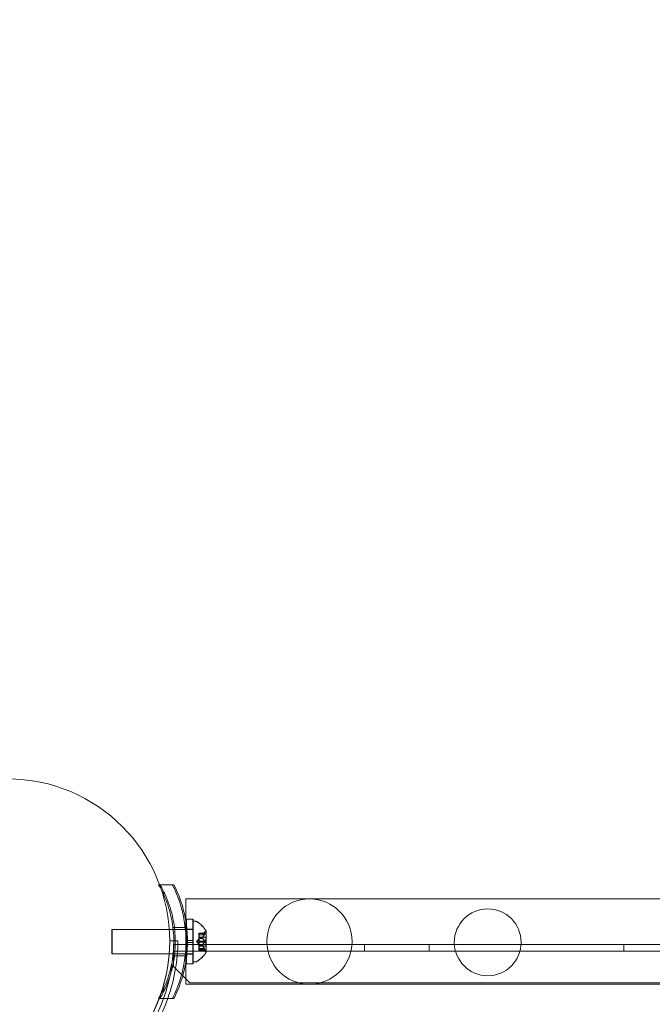
# Model space of a CAD drawing. Extents: x 0 to 1533, y 0 to 634.
# Drawn here: x 1293 to 1303, y 349 to 364 of the extents above; entities that cross this region are included whole.
import ezdxf

# ---------------------------------------------------------------- set-up
doc = ezdxf.new("R2010")
doc.units = 0
doc.header["$MEASUREMENT"] = 0
doc.header["$PDMODE"] = 64
doc.styles.get("Standard").update_dxf_attribs({"font": 'Helvetica LT 57 Condensed_0.ttf'})
doc.dimstyles.new('FEET-METERS', dxfattribs={"dimtxt": 12, "dimasz": 7, "dimexe": 3, "dimexo": 3, "dimgap": 3, "dimtad": 0, "dimdec": 1, "dimzin": 3, "dimdsep": 46, "dimlunit": 4, "dimtxsty": 'Standard', "dimcen": 0.09, "dimadec": 0, "dimazin": 0, "dimtfac": 2, "dimtdec": 1, "dimtofl": 0, "dimtmove": 0, "dimatfit": 3, "dimfxl": 1, "dimfrac": 2, "dimtolj": 1, "dimtzin": 3, "dimarcsym": 0})

# ---------------------------------------------------------------- blocks, each defined once
blk = doc.blocks.new('*D84')
at = {"color": 0, "lineweight": -2, "transparency": 16777216}
for p, q in [((995.463, 324.4), (995.463, 618.745)), ((1532.632, 309.735), (1532.632, 618.745)), ((1002.463, 615.745), (1059.76, 615.745)), ((1525.632, 615.745), (1169.995, 615.745))]:
    blk.add_line(p, q, dxfattribs=at)
at = {"color": 0, "lineweight": 0, "transparency": 16777216}
for points in [[(1002.463, 616.912), (1002.463, 614.579), (995.463, 615.745)], [(1525.632, 616.912), (1525.632, 614.579), (1532.632, 615.745)]]:
    blk.add_solid(points, dxfattribs=at)
at = {"layer": 'DEFPOINTS', "color": 0, "lineweight": 0, "transparency": 16777216}
for p in [(995.463, 615.745), (995.463, 321.4), (1532.632, 306.735)]:
    blk.add_point(p, dxfattribs=at)
at = {"color": 0, "lineweight": 0, "transparency": 16777216, "insert": (1114.877, 615.745), "char_height": 12, "attachment_point": 5}
blk.add_mtext('\\A1;44\'-9" [13.64M]', dxfattribs=at)
blk = doc.blocks.new('new block')
at = {"color": 0, "linetype": 'Continuous', "lineweight": 0}
for p, q in [((1294.912, 351.075), (1294.927, 351.075)), ((1294.927, 351.075), (1295.125, 351.075)), ((1294.934, 351.075), (1295.147, 351.075)), ((1295.329, 350.521), (1295.329, 350.857)), ((1303.266, 350.857), (1295.329, 350.857)), ((1295.133, 350.418), (1295.321, 350.418)), ((1295.155, 350.418), (1295.344, 350.418)), ((1295.329, 349.878), (1295.329, 350.521)), ((1295.34, 350.543), (1295.34, 350.454)), ((1295.34, 350.543), (1295.44, 350.543)), ((1295.34, 350.454), (1295.34, 350.215)), ((1295.342, 350.543), (1295.342, 350.434)), ((1295.342, 350.543), (1295.442, 350.543)), ((1295.342, 350.434), (1295.342, 350.215)), ((1295.44, 350.543), (1295.44, 350.215)), ((1295.442, 350.543), (1295.442, 350.215)), ((1295.443, 350.512), (1295.443, 349.887)), ((1295.483, 350.512), (1295.443, 350.512)), ((1295.445, 350.512), (1295.445, 349.887)), ((1295.486, 350.512), (1295.445, 350.512)), ((1294.193, 350.387), (1294.193, 350.012)), ((1294.193, 350.387), (1295.076, 350.387)), ((1294.195, 350.387), (1294.195, 350.012)), ((1294.195, 350.387), (1295.076, 350.387)), ((1295.076, 350.387), (1295.136, 350.387)), ((1295.076, 350.387), (1295.136, 350.387)), ((1295.136, 350.387), (1295.442, 350.387)), ((1295.136, 350.387), (1295.442, 350.387)), ((1295.34, 350.392), (1295.44, 350.392)), ((1295.342, 350.392), (1295.442, 350.392)), ((1295.442, 350.387), (1295.443, 350.387)), ((1295.442, 350.387), (1295.443, 350.387)), ((1295.443, 350.387), (1295.445, 350.387)), ((1295.531, 350.332), (1295.531, 350.323)), ((1295.531, 350.332), (1295.627, 350.332)), ((1295.624, 350.33), (1295.531, 350.33)), ((1295.531, 350.254), (1295.531, 350.323)), ((1295.624, 350.322), (1295.531, 350.322)), ((1295.587, 350.303), (1295.531, 350.303)), ((1295.531, 350.303), (1295.587, 350.303)), ((1295.531, 350.269), (1295.637, 350.269)), ((1295.534, 350.332), (1295.534, 350.323)), ((1295.534, 350.332), (1295.63, 350.332)), ((1295.627, 350.33), (1295.534, 350.33)), ((1295.534, 350.254), (1295.534, 350.323)), ((1295.627, 350.322), (1295.534, 350.322)), ((1295.589, 350.303), (1295.534, 350.303)), ((1295.534, 350.303), (1295.589, 350.303)), ((1295.534, 350.269), (1295.639, 350.269)), ((1295.587, 350.303), (1295.626, 350.348)), ((1295.589, 350.303), (1295.628, 350.348)), ((1295.637, 350.269), (1295.637, 350.13)), ((1295.639, 350.269), (1295.639, 350.13)), ((1295.643, 350.036), (1295.643, 350.363)), ((1295.646, 350.036), (1295.646, 350.363)), ((1295.208, 350.214), (1295.083, 350.214)), ((1295.143, 349.947), (1295.143, 350.155)), ((1295.143, 350.155), (1338.023, 350.155)), ((1295.34, 350.184), (1295.34, 350.215)), ((1295.34, 350.215), (1295.356, 350.215)), ((1295.34, 350.184), (1295.356, 350.184)), ((1295.34, 350.184), (1295.34, 349.946)), ((1295.342, 350.184), (1295.342, 350.215)), ((1295.342, 350.215), (1295.356, 350.215)), ((1295.342, 350.184), (1295.356, 350.184)), ((1295.342, 350.184), (1295.342, 349.965)), ((1295.356, 350.215), (1295.44, 350.215)), ((1295.356, 350.215), (1295.442, 350.215)), ((1295.356, 350.184), (1295.44, 350.184)), ((1295.356, 350.184), (1295.442, 350.184)), ((1295.44, 350.184), (1295.44, 350.215)), ((1295.44, 350.184), (1295.44, 349.856)), ((1295.442, 350.184), (1295.442, 350.215)), ((1295.442, 350.184), (1295.442, 349.856)), ((1295.497, 350.2), (1295.531, 350.239)), ((1295.497, 350.2), (1295.531, 350.16)), ((1295.499, 350.2), (1295.534, 350.239)), ((1295.499, 350.2), (1295.534, 350.16)), ((1295.531, 350.25), (1295.531, 350.254)), ((1295.587, 350.252), (1295.531, 350.252)), ((1295.531, 350.208), (1295.531, 350.25)), ((1295.587, 350.25), (1295.531, 350.25)), ((1295.531, 350.208), (1295.531, 350.192)), ((1295.624, 350.208), (1295.531, 350.208)), ((1295.531, 350.15), (1295.531, 350.192)), ((1295.624, 350.191), (1295.531, 350.191)), ((1295.531, 350.147), (1295.531, 350.15)), ((1295.587, 350.149), (1295.531, 350.149)), ((1295.531, 350.077), (1295.531, 350.147)), ((1295.587, 350.147), (1295.531, 350.147)), ((1295.531, 350.13), (1295.637, 350.13)), ((1295.534, 350.25), (1295.534, 350.254)), ((1295.589, 350.252), (1295.534, 350.252)), ((1295.534, 350.208), (1295.534, 350.25)), ((1295.589, 350.25), (1295.534, 350.25)), ((1295.534, 350.208), (1295.534, 350.192)), ((1295.627, 350.208), (1295.534, 350.208)), ((1295.534, 350.15), (1295.534, 350.192)), ((1295.627, 350.191), (1295.534, 350.191)), ((1295.534, 350.147), (1295.534, 350.15)), ((1295.589, 350.149), (1295.534, 350.149)), ((1295.534, 350.077), (1295.534, 350.147)), ((1295.589, 350.147), (1295.534, 350.147)), ((1295.534, 350.13), (1295.639, 350.13)), ((1298.083, 350.051), (1298.083, 350.155)), ((1299.083, 350.051), (1299.083, 350.155)), ((1302.083, 350.051), (1302.083, 350.155)), ((1294.193, 350.012), (1295.075, 350.012)), ((1294.195, 350.012), (1295.075, 350.012)), ((1295.075, 350.012), (1295.136, 350.012)), ((1295.075, 350.012), (1295.136, 350.012)), ((1295.133, 349.981), (1295.321, 349.981)), ((1295.136, 350.012), (1295.442, 350.012)), ((1295.136, 350.012), (1295.442, 350.012)), ((1338.023, 350.051), (1295.143, 350.051)), ((1295.155, 349.981), (1295.344, 349.981)), ((1295.34, 350.007), (1295.44, 350.007)), ((1295.342, 350.007), (1295.442, 350.007)), ((1295.342, 349.965), (1295.342, 349.856)), ((1295.442, 350.012), (1295.443, 350.012)), ((1295.442, 350.012), (1295.443, 350.012)), ((1295.443, 350.012), (1295.445, 350.012)), ((1295.587, 350.096), (1295.531, 350.096)), ((1295.531, 350.096), (1295.587, 350.096)), ((1295.531, 350.077), (1295.531, 350.067)), ((1295.624, 350.077), (1295.531, 350.077)), ((1295.624, 350.069), (1295.531, 350.069)), ((1295.531, 350.067), (1295.627, 350.067)), ((1295.589, 350.096), (1295.534, 350.096)), ((1295.534, 350.096), (1295.589, 350.096)), ((1295.534, 350.077), (1295.534, 350.067)), ((1295.627, 350.077), (1295.534, 350.077)), ((1295.627, 350.069), (1295.534, 350.069)), ((1295.534, 350.067), (1295.63, 350.067)), ((1295.587, 350.096), (1295.626, 350.051)), ((1295.589, 350.096), (1295.628, 350.051)), ((1295.115, 349.825), (1295.143, 349.825)), ((1295.143, 349.825), (1295.143, 349.947)), ((1295.143, 349.825), (1295.143, 349.815)), ((1295.143, 349.815), (1295.393, 349.565)), ((1295.329, 349.542), (1295.329, 349.878)), ((1295.34, 349.946), (1295.34, 349.856)), ((1295.34, 349.856), (1295.44, 349.856)), ((1295.342, 349.856), (1295.442, 349.856)), ((1295.483, 349.887), (1295.443, 349.887)), ((1295.486, 349.887), (1295.445, 349.887)), ((1303.266, 349.542), (1295.329, 349.542)), ((1295.393, 349.565), (1337.773, 349.565)), ((1294.912, 349.325), (1294.922, 349.325)), ((1294.922, 349.325), (1295.125, 349.325)), ((1294.934, 349.325), (1295.147, 349.325))]:
    blk.add_line(p, q, dxfattribs=at)
for centre, radius in [((1292.583, 350.206), 2.5), ((1292.583, 350.206), 2.5), ((1297.237, 350.2), 0.657), ((1299.984, 350.189), 0.515)]:
    blk.add_circle(centre, radius, dxfattribs=at)
for centre, radius, start, end in [((1295.483, 350.481), 0.0312, 56.8703, 90), ((1295.486, 350.481), 0.0312, 56.8703, 90), ((1295.235, 350.101), 0.485, 32.9261, 56.8703), ((1295.238, 350.101), 0.485, 32.9261, 56.8703), ((1295.673, 350.307), 0.0625, 120.0032, 138.9292), ((1295.676, 350.307), 0.0625, 120.0032, 138.9292), ((1295.641, 350.363), 0.0025, 300.0032, 0), ((1295.641, 350.363), 0.0025, 360, 33.1231), ((1295.643, 350.363), 0.0025, 300.0032, 0), ((1295.643, 350.363), 0.0025, 360, 33.1231), ((1292.583, 350.214), 2.5, 270, 360), ((1292.583, 350.214), 2.625, 340.2034, 0), ((1295.235, 350.298), 0.485, 303.1297, 327.0739), ((1295.238, 350.298), 0.485, 303.1297, 327.0739), ((1295.673, 350.092), 0.0625, 221.0708, 239.9968), ((1295.676, 350.092), 0.0625, 221.0708, 239.9968), ((1295.641, 350.036), 0.0025, 0, 59.9968), ((1295.641, 350.036), 0.0025, 326.8769, 0), ((1295.643, 350.036), 0.0025, 0, 59.9968), ((1295.643, 350.036), 0.0025, 326.8769, 0), ((1292.583, 350.2), 2.56, -81.5768, -8.4232), ((1295.483, 349.918), 0.0312, 270, 303.1297), ((1295.486, 349.918), 0.0312, 270, 303.1297), ((1292.583, 350.214), 2.625, 270, 340.2034)]:
    blk.add_arc(centre, radius, start, end, dxfattribs=at)
for points in [[(1294.912, 351.075), (1294.926, 351.05), (1294.94, 351.024), (1294.954, 350.998)], [(1295.587, 350.303), (1295.587, 350.303), (1295.587, 350.303), (1295.587, 350.303)], [(1295.587, 350.303), (1295.587, 350.303), (1295.587, 350.303), (1295.587, 350.303)], [(1295.589, 350.303), (1295.589, 350.303), (1295.589, 350.303), (1295.589, 350.303)], [(1295.624, 350.322), (1295.624, 350.322), (1295.625, 350.322), (1295.625, 350.323)], [(1295.627, 350.322), (1295.627, 350.322), (1295.627, 350.322), (1295.628, 350.323)], [(1295.624, 350.191), (1295.624, 350.191), (1295.625, 350.191), (1295.625, 350.192)], [(1295.627, 350.191), (1295.627, 350.191), (1295.627, 350.191), (1295.628, 350.192)], [(1295.624, 350.069), (1295.624, 350.069), (1295.625, 350.068), (1295.625, 350.068)], [(1295.627, 350.069), (1295.627, 350.069), (1295.627, 350.068), (1295.628, 350.068)], [(1294.942, 349.379), (1294.932, 349.36), (1294.922, 349.342), (1294.912, 349.325)]]:
    blk.add_open_spline(points, degree=3, dxfattribs=at)
for points, knots in [([(1294.934, 351.075), (1294.968, 351.016), (1294.999, 350.954), (1295.073, 350.783), (1295.109, 350.669), (1295.157, 350.436), (1295.169, 350.317), (1295.169, 350.082), (1295.157, 349.963), (1295.109, 349.73), (1295.073, 349.616), (1294.999, 349.445), (1294.968, 349.384), (1294.934, 349.325)], [1.989488, 1.989488, 1.989488, 1.989488, 2.199745, 2.199745, 2.552007, 2.552007, 2.904269, 2.904269, 3.256531, 3.256531, 3.608793, 3.608793, 3.81905, 3.81905, 3.81905, 3.81905]), ([(1295.125, 349.325), (1295.174, 349.421), (1295.216, 349.525), (1295.278, 349.726), (1295.299, 349.821), (1295.327, 350.011), (1295.334, 350.107), (1295.334, 350.292), (1295.327, 350.388), (1295.299, 350.578), (1295.278, 350.673), (1295.216, 350.874), (1295.174, 350.979), (1295.125, 351.075)], [1.722503, 1.722503, 1.722503, 1.722503, 2.057723, 2.057723, 2.336033, 2.336033, 2.614343, 2.614343, 2.892652, 2.892652, 3.170962, 3.170962, 3.506182, 3.506182, 3.506182, 3.506182]), ([(1295.147, 349.325), (1295.196, 349.421), (1295.239, 349.525), (1295.3, 349.726), (1295.321, 349.821), (1295.35, 350.011), (1295.356, 350.107), (1295.356, 350.292), (1295.35, 350.388), (1295.321, 350.578), (1295.3, 350.673), (1295.239, 350.874), (1295.196, 350.979), (1295.147, 351.075)], [1.722503, 1.722503, 1.722503, 1.722503, 2.057723, 2.057723, 2.336033, 2.336033, 2.614343, 2.614343, 2.892652, 2.892652, 3.170962, 3.170962, 3.506182, 3.506182, 3.506182, 3.506182]), ([(1294.954, 350.998), (1294.972, 350.963), (1294.989, 350.927), (1295.05, 350.783), (1295.086, 350.669), (1295.134, 350.436), (1295.146, 350.317), (1295.146, 350.082), (1295.134, 349.963), (1295.086, 349.73), (1295.05, 349.616), (1294.985, 349.465), (1294.964, 349.421), (1294.942, 349.379)], [2.079367, 2.079367, 2.079367, 2.079367, 2.199745, 2.199745, 2.552007, 2.552007, 2.904269, 2.904269, 3.256531, 3.256531, 3.608793, 3.608793, 3.755775, 3.755775, 3.755775, 3.755775]), ([(1295.587, 350.303), (1295.587, 350.303), (1295.587, 350.303), (1295.587, 350.303), (1295.587, 350.303), (1295.587, 350.303)], [0.006463967, 0.006463967, 0.006463967, 0.006463967, 0.007125803, 0.007125803, 0.007719964, 0.007719964, 0.007719964, 0.007719964]), ([(1295.59, 350.303), (1295.59, 350.303), (1295.59, 350.303), (1295.589, 350.303), (1295.589, 350.303), (1295.589, 350.303)], [0.006463967, 0.006463967, 0.006463967, 0.006463967, 0.007125803, 0.007125803, 0.007719964, 0.007719964, 0.007719964, 0.007719964]), ([(1295.624, 350.33), (1295.625, 350.331), (1295.625, 350.331), (1295.626, 350.331), (1295.626, 350.331), (1295.626, 350.331)], [0.007300399, 0.007300399, 0.007300399, 0.007300399, 0.009949303, 0.009949303, 0.010414835, 0.010414835, 0.010414835, 0.010414835]), ([(1295.626, 350.324), (1295.626, 350.324), (1295.626, 350.324), (1295.625, 350.324), (1295.625, 350.323), (1295.625, 350.323)], [0.026417714, 0.026417714, 0.026417714, 0.026417714, 0.026883246, 0.026883246, 0.028070805, 0.028070805, 0.028070805, 0.028070805]), ([(1295.626, 350.331), (1295.626, 350.331), (1295.626, 350.331), (1295.627, 350.332), (1295.627, 350.332), (1295.628, 350.332), (1295.628, 350.331), (1295.628, 350.331), (1295.628, 350.331), (1295.628, 350.33), (1295.628, 350.33), (1295.628, 350.33), (1295.628, 350.33), (1295.628, 350.33), (1295.628, 350.33), (1295.628, 350.33), (1295.628, 350.33), (1295.628, 350.33), (1295.628, 350.33), (1295.628, 350.33), (1295.628, 350.33), (1295.628, 350.33), (1295.628, 350.33), (1295.628, 350.329), (1295.628, 350.328), (1295.628, 350.327), (1295.627, 350.327), (1295.627, 350.325), (1295.626, 350.325), (1295.626, 350.324)], [0, 0, 0, 0, 0.00041176, 0.00041176, 0.00365422, 0.00365422, 0.00610875, 0.00610875, 0.00796436, 0.00796436, 0.00817423, 0.00817423, 0.00825796, 0.00825796, 0.00832097, 0.00832097, 0.00839048, 0.00839048, 0.00848722, 0.00848722, 0.00871815, 0.00871815, 0.01015814, 0.01015814, 0.01218673, 0.01218673, 0.01468858, 0.01468858, 0.01665151, 0.01665151, 0.01665151, 0.01665151]), ([(1295.626, 350.324), (1295.626, 350.324), (1295.626, 350.324), (1295.627, 350.325), (1295.627, 350.326), (1295.628, 350.328), (1295.628, 350.328), (1295.628, 350.329), (1295.628, 350.33), (1295.628, 350.33), (1295.628, 350.33), (1295.628, 350.33), (1295.628, 350.33), (1295.628, 350.33), (1295.628, 350.33), (1295.628, 350.33), (1295.628, 350.33), (1295.628, 350.33), (1295.628, 350.33), (1295.628, 350.33), (1295.628, 350.33), (1295.628, 350.331), (1295.628, 350.331), (1295.628, 350.331), (1295.628, 350.331), (1295.628, 350.332), (1295.627, 350.332), (1295.627, 350.332), (1295.626, 350.331), (1295.626, 350.331)], [0, 0, 0, 0, 0.00041106, 0.00041106, 0.0035373, 0.0035373, 0.00597776, 0.00597776, 0.00795862, 0.00795862, 0.008168, 0.008168, 0.00825376, 0.00825376, 0.00831721, 0.00831721, 0.00838612, 0.00838612, 0.00848005, 0.00848005, 0.00869554, 0.00869554, 0.01012717, 0.01012717, 0.01214334, 0.01214334, 0.01467282, 0.01467282, 0.01665013, 0.01665013, 0.01665013, 0.01665013]), ([(1295.627, 350.33), (1295.627, 350.331), (1295.628, 350.331), (1295.628, 350.331), (1295.628, 350.331), (1295.628, 350.331)], [0.007300399, 0.007300399, 0.007300399, 0.007300399, 0.009949303, 0.009949303, 0.010414835, 0.010414835, 0.010414835, 0.010414835]), ([(1295.628, 350.331), (1295.628, 350.331), (1295.629, 350.331), (1295.629, 350.332), (1295.63, 350.332), (1295.63, 350.332), (1295.631, 350.331), (1295.631, 350.331), (1295.631, 350.331), (1295.631, 350.33), (1295.631, 350.33), (1295.631, 350.33), (1295.631, 350.33), (1295.631, 350.33), (1295.631, 350.33), (1295.631, 350.33), (1295.631, 350.33), (1295.631, 350.33), (1295.631, 350.33), (1295.631, 350.33), (1295.631, 350.33), (1295.631, 350.33), (1295.631, 350.33), (1295.631, 350.329), (1295.631, 350.328), (1295.63, 350.327), (1295.63, 350.327), (1295.629, 350.325), (1295.629, 350.325), (1295.628, 350.324)], [0, 0, 0, 0, 0.00041176, 0.00041176, 0.00365422, 0.00365422, 0.00610875, 0.00610875, 0.00796436, 0.00796436, 0.00817423, 0.00817423, 0.00825796, 0.00825796, 0.00832097, 0.00832097, 0.00839048, 0.00839048, 0.00848722, 0.00848722, 0.00871815, 0.00871815, 0.01015814, 0.01015814, 0.01218673, 0.01218673, 0.01468858, 0.01468858, 0.01665151, 0.01665151, 0.01665151, 0.01665151]), ([(1295.628, 350.324), (1295.628, 350.324), (1295.629, 350.324), (1295.629, 350.325), (1295.63, 350.326), (1295.63, 350.328), (1295.631, 350.328), (1295.631, 350.329), (1295.631, 350.33), (1295.631, 350.33), (1295.631, 350.33), (1295.631, 350.33), (1295.631, 350.33), (1295.631, 350.33), (1295.631, 350.33), (1295.631, 350.33), (1295.631, 350.33), (1295.631, 350.33), (1295.631, 350.33), (1295.631, 350.33), (1295.631, 350.33), (1295.631, 350.331), (1295.631, 350.331), (1295.631, 350.331), (1295.631, 350.331), (1295.63, 350.332), (1295.63, 350.332), (1295.629, 350.332), (1295.629, 350.331), (1295.628, 350.331)], [0, 0, 0, 0, 0.00041106, 0.00041106, 0.0035373, 0.0035373, 0.00597776, 0.00597776, 0.00795862, 0.00795862, 0.008168, 0.008168, 0.00825376, 0.00825376, 0.00831721, 0.00831721, 0.00838612, 0.00838612, 0.00848005, 0.00848005, 0.00869554, 0.00869554, 0.01012717, 0.01012717, 0.01214334, 0.01214334, 0.01467282, 0.01467282, 0.01665013, 0.01665013, 0.01665013, 0.01665013]), ([(1295.628, 350.324), (1295.628, 350.324), (1295.628, 350.324), (1295.628, 350.324), (1295.628, 350.323), (1295.628, 350.323)], [0.026417714, 0.026417714, 0.026417714, 0.026417714, 0.026883246, 0.026883246, 0.028070805, 0.028070805, 0.028070805, 0.028070805]), ([(1295.587, 350.254), (1295.587, 350.253), (1295.587, 350.253), (1295.587, 350.252), (1295.587, 350.252), (1295.587, 350.251), (1295.587, 350.25), (1295.587, 350.25)], [0.006463967, 0.006463967, 0.006463967, 0.006463967, 0.007125803, 0.007125803, 0.009029787, 0.009029787, 0.010339612, 0.010339612, 0.010339612, 0.010339612]), ([(1295.587, 350.249), (1295.587, 350.249), (1295.587, 350.25), (1295.587, 350.25), (1295.587, 350.25), (1295.587, 350.25)], [0.006463967, 0.006463967, 0.006463967, 0.006463967, 0.007125803, 0.007125803, 0.007719964, 0.007719964, 0.007719964, 0.007719964]), ([(1295.587, 350.15), (1295.587, 350.15), (1295.587, 350.149), (1295.587, 350.149), (1295.587, 350.148), (1295.587, 350.148), (1295.587, 350.147), (1295.587, 350.147)], [0.006463967, 0.006463967, 0.006463967, 0.006463967, 0.007125803, 0.007125803, 0.009029787, 0.009029787, 0.010339612, 0.010339612, 0.010339612, 0.010339612]), ([(1295.587, 350.145), (1295.587, 350.146), (1295.587, 350.146), (1295.587, 350.146), (1295.587, 350.146), (1295.587, 350.147)], [0.006463967, 0.006463967, 0.006463967, 0.006463967, 0.007125803, 0.007125803, 0.007719964, 0.007719964, 0.007719964, 0.007719964]), ([(1295.59, 350.254), (1295.59, 350.253), (1295.59, 350.253), (1295.589, 350.252), (1295.589, 350.252), (1295.589, 350.251), (1295.589, 350.25), (1295.589, 350.25)], [0.006463967, 0.006463967, 0.006463967, 0.006463967, 0.007125803, 0.007125803, 0.009029787, 0.009029787, 0.010339612, 0.010339612, 0.010339612, 0.010339612]), ([(1295.59, 350.249), (1295.59, 350.249), (1295.59, 350.25), (1295.589, 350.25), (1295.589, 350.25), (1295.589, 350.25)], [0.006463967, 0.006463967, 0.006463967, 0.006463967, 0.007125803, 0.007125803, 0.007719964, 0.007719964, 0.007719964, 0.007719964]), ([(1295.59, 350.15), (1295.59, 350.15), (1295.59, 350.149), (1295.589, 350.149), (1295.589, 350.148), (1295.589, 350.148), (1295.589, 350.147), (1295.589, 350.147)], [0.006463967, 0.006463967, 0.006463967, 0.006463967, 0.007125803, 0.007125803, 0.009029787, 0.009029787, 0.010339612, 0.010339612, 0.010339612, 0.010339612]), ([(1295.59, 350.145), (1295.59, 350.146), (1295.59, 350.146), (1295.589, 350.146), (1295.589, 350.146), (1295.589, 350.147)], [0.006463967, 0.006463967, 0.006463967, 0.006463967, 0.007125803, 0.007125803, 0.007719964, 0.007719964, 0.007719964, 0.007719964]), ([(1295.624, 350.208), (1295.625, 350.208), (1295.625, 350.207), (1295.626, 350.207), (1295.626, 350.207), (1295.626, 350.207)], [0.007300399, 0.007300399, 0.007300399, 0.007300399, 0.009949303, 0.009949303, 0.010414835, 0.010414835, 0.010414835, 0.010414835]), ([(1295.626, 350.192), (1295.626, 350.192), (1295.626, 350.192), (1295.625, 350.192), (1295.625, 350.192), (1295.625, 350.192)], [0.026417714, 0.026417714, 0.026417714, 0.026417714, 0.026883246, 0.026883246, 0.028070805, 0.028070805, 0.028070805, 0.028070805]), ([(1295.626, 350.207), (1295.626, 350.206), (1295.626, 350.206), (1295.627, 350.206), (1295.627, 350.205), (1295.628, 350.204), (1295.628, 350.203), (1295.628, 350.201), (1295.628, 350.201), (1295.628, 350.2), (1295.628, 350.2), (1295.628, 350.2), (1295.628, 350.2), (1295.628, 350.2), (1295.628, 350.2), (1295.628, 350.2), (1295.628, 350.199), (1295.628, 350.199), (1295.628, 350.199), (1295.628, 350.199), (1295.628, 350.199), (1295.628, 350.199), (1295.628, 350.198), (1295.628, 350.197), (1295.628, 350.196), (1295.628, 350.195), (1295.627, 350.194), (1295.627, 350.193), (1295.626, 350.193), (1295.626, 350.192)], [0, 0, 0, 0, 0.00041393, 0.00041393, 0.00331032, 0.00331032, 0.00567645, 0.00567645, 0.00794407, 0.00794407, 0.00816309, 0.00816309, 0.00825092, 0.00825092, 0.00831521, 0.00831521, 0.00838441, 0.00838441, 0.0084776, 0.0084776, 0.00868657, 0.00868657, 0.01011525, 0.01011525, 0.0121263, 0.0121263, 0.01466595, 0.01466595, 0.01664838, 0.01664838, 0.01664838, 0.01664838]), ([(1295.626, 350.192), (1295.626, 350.193), (1295.626, 350.193), (1295.627, 350.193), (1295.627, 350.194), (1295.628, 350.196), (1295.628, 350.196), (1295.628, 350.198), (1295.628, 350.198), (1295.628, 350.199), (1295.628, 350.199), (1295.628, 350.199), (1295.628, 350.199), (1295.628, 350.199), (1295.628, 350.199), (1295.628, 350.2), (1295.628, 350.2), (1295.628, 350.2), (1295.628, 350.2), (1295.628, 350.2), (1295.628, 350.2), (1295.628, 350.2), (1295.628, 350.201), (1295.628, 350.202), (1295.628, 350.203), (1295.628, 350.204), (1295.627, 350.205), (1295.627, 350.206), (1295.626, 350.206), (1295.626, 350.207)], [0, 0, 0, 0, 0.00041348, 0.00041348, 0.00335938, 0.00335938, 0.00572359, 0.00572359, 0.00794646, 0.00794646, 0.00816387, 0.00816387, 0.00825132, 0.00825132, 0.00831543, 0.00831543, 0.00838451, 0.00838451, 0.0084777, 0.0084777, 0.00868732, 0.00868732, 0.01011652, 0.01011652, 0.01212817, 0.01212817, 0.01466672, 0.01466672, 0.01664861, 0.01664861, 0.01664861, 0.01664861]), ([(1295.627, 350.208), (1295.627, 350.208), (1295.628, 350.207), (1295.628, 350.207), (1295.628, 350.207), (1295.628, 350.207)], [0.007300399, 0.007300399, 0.007300399, 0.007300399, 0.009949303, 0.009949303, 0.010414835, 0.010414835, 0.010414835, 0.010414835]), ([(1295.628, 350.207), (1295.628, 350.206), (1295.629, 350.206), (1295.629, 350.206), (1295.63, 350.205), (1295.63, 350.204), (1295.63, 350.203), (1295.631, 350.201), (1295.631, 350.201), (1295.631, 350.2), (1295.631, 350.2), (1295.631, 350.2), (1295.631, 350.2), (1295.631, 350.2), (1295.631, 350.2), (1295.631, 350.2), (1295.631, 350.199), (1295.631, 350.199), (1295.631, 350.199), (1295.631, 350.199), (1295.631, 350.199), (1295.631, 350.199), (1295.631, 350.198), (1295.631, 350.197), (1295.631, 350.196), (1295.63, 350.195), (1295.63, 350.194), (1295.629, 350.193), (1295.629, 350.193), (1295.628, 350.192)], [0, 0, 0, 0, 0.00041393, 0.00041393, 0.00331032, 0.00331032, 0.00567645, 0.00567645, 0.00794407, 0.00794407, 0.00816309, 0.00816309, 0.00825092, 0.00825092, 0.00831521, 0.00831521, 0.00838441, 0.00838441, 0.0084776, 0.0084776, 0.00868657, 0.00868657, 0.01011525, 0.01011525, 0.0121263, 0.0121263, 0.01466595, 0.01466595, 0.01664838, 0.01664838, 0.01664838, 0.01664838]), ([(1295.628, 350.192), (1295.628, 350.193), (1295.629, 350.193), (1295.629, 350.193), (1295.63, 350.194), (1295.63, 350.196), (1295.63, 350.196), (1295.631, 350.198), (1295.631, 350.198), (1295.631, 350.199), (1295.631, 350.199), (1295.631, 350.199), (1295.631, 350.199), (1295.631, 350.199), (1295.631, 350.199), (1295.631, 350.2), (1295.631, 350.2), (1295.631, 350.2), (1295.631, 350.2), (1295.631, 350.2), (1295.631, 350.2), (1295.631, 350.2), (1295.631, 350.201), (1295.631, 350.202), (1295.631, 350.203), (1295.63, 350.204), (1295.63, 350.205), (1295.629, 350.206), (1295.629, 350.206), (1295.628, 350.207)], [0, 0, 0, 0, 0.00041348, 0.00041348, 0.00335938, 0.00335938, 0.00572359, 0.00572359, 0.00794646, 0.00794646, 0.00816387, 0.00816387, 0.00825132, 0.00825132, 0.00831543, 0.00831543, 0.00838451, 0.00838451, 0.0084777, 0.0084777, 0.00868732, 0.00868732, 0.01011652, 0.01011652, 0.01212817, 0.01212817, 0.01466672, 0.01466672, 0.01664861, 0.01664861, 0.01664861, 0.01664861]), ([(1295.628, 350.192), (1295.628, 350.192), (1295.628, 350.192), (1295.628, 350.192), (1295.628, 350.192), (1295.628, 350.192)], [0.026417714, 0.026417714, 0.026417714, 0.026417714, 0.026883246, 0.026883246, 0.028070805, 0.028070805, 0.028070805, 0.028070805]), ([(1295.587, 350.096), (1295.587, 350.096), (1295.587, 350.096), (1295.587, 350.096), (1295.587, 350.096), (1295.587, 350.096)], [0.006463967, 0.006463967, 0.006463967, 0.006463967, 0.007125803, 0.007125803, 0.009029787, 0.009029787, 0.009029787, 0.009029787]), ([(1295.59, 350.096), (1295.59, 350.096), (1295.59, 350.096), (1295.589, 350.096), (1295.589, 350.096), (1295.589, 350.096)], [0.006463967, 0.006463967, 0.006463967, 0.006463967, 0.007125803, 0.007125803, 0.009029787, 0.009029787, 0.009029787, 0.009029787]), ([(1295.624, 350.077), (1295.625, 350.077), (1295.625, 350.076), (1295.626, 350.075), (1295.626, 350.075), (1295.626, 350.075)], [0.007300399, 0.007300399, 0.007300399, 0.007300399, 0.009949303, 0.009949303, 0.010414835, 0.010414835, 0.010414835, 0.010414835]), ([(1295.626, 350.068), (1295.626, 350.068), (1295.626, 350.068), (1295.625, 350.068), (1295.625, 350.068), (1295.625, 350.068)], [0.026417714, 0.026417714, 0.026417714, 0.026417714, 0.026883246, 0.026883246, 0.028070805, 0.028070805, 0.028070805, 0.028070805]), ([(1295.626, 350.068), (1295.626, 350.068), (1295.626, 350.068), (1295.627, 350.067), (1295.627, 350.067), (1295.628, 350.067), (1295.628, 350.068), (1295.628, 350.068), (1295.628, 350.068), (1295.628, 350.069), (1295.628, 350.069), (1295.628, 350.069), (1295.628, 350.069), (1295.628, 350.069), (1295.628, 350.069), (1295.628, 350.069), (1295.628, 350.069), (1295.628, 350.069), (1295.628, 350.069), (1295.628, 350.069), (1295.628, 350.069), (1295.628, 350.069), (1295.628, 350.069), (1295.628, 350.07), (1295.628, 350.071), (1295.628, 350.072), (1295.627, 350.072), (1295.627, 350.074), (1295.626, 350.074), (1295.626, 350.075)], [0, 0, 0, 0, 0.00041232, 0.00041232, 0.00367036, 0.00367036, 0.0061271, 0.0061271, 0.00796491, 0.00796491, 0.00815345, 0.00815345, 0.00825503, 0.00825503, 0.00831852, 0.00831852, 0.00838777, 0.00838777, 0.00848273, 0.00848273, 0.00870295, 0.00870295, 0.01013563, 0.01013563, 0.01215525, 0.01215525, 0.01467787, 0.01467787, 0.0166517, 0.0166517, 0.0166517, 0.0166517]), ([(1295.626, 350.075), (1295.626, 350.075), (1295.626, 350.075), (1295.627, 350.074), (1295.627, 350.073), (1295.628, 350.071), (1295.628, 350.071), (1295.628, 350.07), (1295.628, 350.069), (1295.628, 350.069), (1295.628, 350.069), (1295.628, 350.069), (1295.628, 350.069), (1295.628, 350.069), (1295.628, 350.069), (1295.628, 350.069), (1295.628, 350.069), (1295.628, 350.069), (1295.628, 350.069), (1295.628, 350.069), (1295.628, 350.069), (1295.628, 350.068), (1295.628, 350.068), (1295.628, 350.068), (1295.628, 350.068), (1295.628, 350.067), (1295.627, 350.067), (1295.627, 350.067), (1295.626, 350.068), (1295.626, 350.068)], [0, 0, 0, 0, 0.00041133, 0.00041133, 0.0035034, 0.0035034, 0.00594033, 0.00594033, 0.00795678, 0.00795678, 0.00816734, 0.00816734, 0.00825334, 0.00825334, 0.00831687, 0.00831687, 0.00838579, 0.00838579, 0.00847957, 0.00847957, 0.00869405, 0.00869405, 0.01012524, 0.01012524, 0.01214061, 0.01214061, 0.01467168, 0.01467168, 0.01664979, 0.01664979, 0.01664979, 0.01664979]), ([(1295.627, 350.077), (1295.627, 350.077), (1295.628, 350.076), (1295.628, 350.075), (1295.628, 350.075), (1295.628, 350.075)], [0.007300399, 0.007300399, 0.007300399, 0.007300399, 0.009949303, 0.009949303, 0.010414835, 0.010414835, 0.010414835, 0.010414835]), ([(1295.628, 350.068), (1295.628, 350.068), (1295.629, 350.068), (1295.629, 350.067), (1295.63, 350.067), (1295.63, 350.067), (1295.631, 350.068), (1295.631, 350.068), (1295.631, 350.068), (1295.631, 350.069), (1295.631, 350.069), (1295.631, 350.069), (1295.631, 350.069), (1295.631, 350.069), (1295.631, 350.069), (1295.631, 350.069), (1295.631, 350.069), (1295.631, 350.069), (1295.631, 350.069), (1295.631, 350.069), (1295.631, 350.069), (1295.631, 350.069), (1295.631, 350.069), (1295.631, 350.07), (1295.631, 350.071), (1295.63, 350.072), (1295.63, 350.072), (1295.629, 350.074), (1295.629, 350.074), (1295.628, 350.075)], [0, 0, 0, 0, 0.00041232, 0.00041232, 0.00367036, 0.00367036, 0.0061271, 0.0061271, 0.00796491, 0.00796491, 0.00815345, 0.00815345, 0.00825503, 0.00825503, 0.00831852, 0.00831852, 0.00838777, 0.00838777, 0.00848273, 0.00848273, 0.00870295, 0.00870295, 0.01013563, 0.01013563, 0.01215525, 0.01215525, 0.01467787, 0.01467787, 0.0166517, 0.0166517, 0.0166517, 0.0166517]), ([(1295.628, 350.075), (1295.628, 350.075), (1295.629, 350.075), (1295.629, 350.074), (1295.63, 350.073), (1295.63, 350.071), (1295.631, 350.071), (1295.631, 350.07), (1295.631, 350.069), (1295.631, 350.069), (1295.631, 350.069), (1295.631, 350.069), (1295.631, 350.069), (1295.631, 350.069), (1295.631, 350.069), (1295.631, 350.069), (1295.631, 350.069), (1295.631, 350.069), (1295.631, 350.069), (1295.631, 350.069), (1295.631, 350.069), (1295.631, 350.068), (1295.631, 350.068), (1295.631, 350.068), (1295.631, 350.068), (1295.63, 350.067), (1295.63, 350.067), (1295.629, 350.067), (1295.629, 350.068), (1295.628, 350.068)], [0, 0, 0, 0, 0.00041133, 0.00041133, 0.0035034, 0.0035034, 0.00594033, 0.00594033, 0.00795678, 0.00795678, 0.00816734, 0.00816734, 0.00825334, 0.00825334, 0.00831687, 0.00831687, 0.00838579, 0.00838579, 0.00847957, 0.00847957, 0.00869405, 0.00869405, 0.01012524, 0.01012524, 0.01214061, 0.01214061, 0.01467168, 0.01467168, 0.01664979, 0.01664979, 0.01664979, 0.01664979]), ([(1295.628, 350.068), (1295.628, 350.068), (1295.628, 350.068), (1295.628, 350.068), (1295.628, 350.068), (1295.628, 350.068)], [0.026417714, 0.026417714, 0.026417714, 0.026417714, 0.026883246, 0.026883246, 0.028070805, 0.028070805, 0.028070805, 0.028070805])]:
    blk.add_open_spline(points, degree=3, knots=knots, dxfattribs=at)
for points, weights in [([(1295.587, 350.303), (1295.598, 350.315), (1295.625, 350.331)], [1.2877924798, 1.2144124615, 1.05685445761]), ([(1295.624, 350.33), (1295.597, 350.314), (1295.587, 350.303)], [1.06120691497, 1.21890298912, 1.29071555247]), ([(1295.587, 350.254), (1295.598, 350.282), (1295.625, 350.323)], [1.2877924798, 1.2144124615, 1.05685445761]), ([(1295.624, 350.322), (1295.597, 350.281), (1295.587, 350.252)], [1.06120691497, 1.21890298912, 1.29071555247]), ([(1295.627, 350.33), (1295.599, 350.314), (1295.589, 350.303)], [1.06120691497, 1.21890298912, 1.29071555247]), ([(1295.627, 350.322), (1295.599, 350.281), (1295.589, 350.252)], [1.06120691497, 1.21890298912, 1.29071555247]), ([(1295.59, 350.303), (1295.6, 350.315), (1295.628, 350.331)], [1.2877924798, 1.2144124615, 1.05685445761]), ([(1295.59, 350.254), (1295.6, 350.282), (1295.628, 350.323)], [1.2877924798, 1.2144124615, 1.05685445761]), ([(1295.624, 350.208), (1295.597, 350.233), (1295.587, 350.25)], [1.06120691497, 1.21890298912, 1.29071555247]), ([(1295.587, 350.249), (1295.598, 350.232), (1295.625, 350.207)], [1.2877924798, 1.2144124615, 1.05685445761]), ([(1295.587, 350.15), (1295.598, 350.167), (1295.625, 350.192)], [1.2877924798, 1.2144124615, 1.05685445761]), ([(1295.624, 350.191), (1295.597, 350.166), (1295.587, 350.149)], [1.06120691497, 1.21890298912, 1.29071555247]), ([(1295.624, 350.077), (1295.597, 350.118), (1295.587, 350.147)], [1.06120691497, 1.21890298912, 1.29071555247]), ([(1295.587, 350.145), (1295.598, 350.117), (1295.625, 350.076)], [1.2877924798, 1.2144124615, 1.05685445761]), ([(1295.627, 350.208), (1295.599, 350.233), (1295.589, 350.25)], [1.06120691497, 1.21890298912, 1.29071555247]), ([(1295.627, 350.191), (1295.599, 350.166), (1295.589, 350.149)], [1.06120691497, 1.21890298912, 1.29071555247]), ([(1295.627, 350.077), (1295.599, 350.118), (1295.589, 350.147)], [1.06120691497, 1.21890298912, 1.29071555247]), ([(1295.59, 350.249), (1295.6, 350.232), (1295.628, 350.207)], [1.2877924798, 1.2144124615, 1.05685445761]), ([(1295.59, 350.15), (1295.6, 350.167), (1295.628, 350.192)], [1.2877924798, 1.2144124615, 1.05685445761]), ([(1295.59, 350.145), (1295.6, 350.117), (1295.628, 350.076)], [1.2877924798, 1.2144124615, 1.05685445761]), ([(1295.624, 350.069), (1295.597, 350.085), (1295.587, 350.096)], [1.06120691497, 1.21890298912, 1.29071555247]), ([(1295.587, 350.096), (1295.598, 350.084), (1295.625, 350.068)], [1.2877924798, 1.2144124615, 1.05685445761]), ([(1295.627, 350.069), (1295.599, 350.085), (1295.589, 350.096)], [1.06120691497, 1.21890298912, 1.29071555247]), ([(1295.59, 350.096), (1295.6, 350.084), (1295.628, 350.068)], [1.2877924798, 1.2144124615, 1.05685445761])]:
    blk.add_rational_spline(points, weights, degree=2, dxfattribs=at)
blk = doc.blocks.new('b504935r0')
at = {"lineweight": 0}
blk.add_blockref('new block', (439.719, 361.197), dxfattribs=at)

msp = doc.modelspace()

# ---------------------------------------------------------------- block references
at = {"lineweight": 0}
msp.add_blockref('b504935r0', (-439.719, -361.197), dxfattribs=at)

# ---------------------------------------------------------------- dimensions: what is measured, and where the dimension line sits
dim = msp.add_linear_dim(base=(995.463, 615.745), p1=(1532.632, 306.735), p2=(995.463, 321.4), dimstyle='FEET-METERS', dxfattribs=at)
dim.commit()
dim.dimension.update_dxf_attribs({"geometry": '*D84', "text_midpoint": (1114.877, 615.745), "dimtype": 160})

doc.saveas('drawing.dxf')
